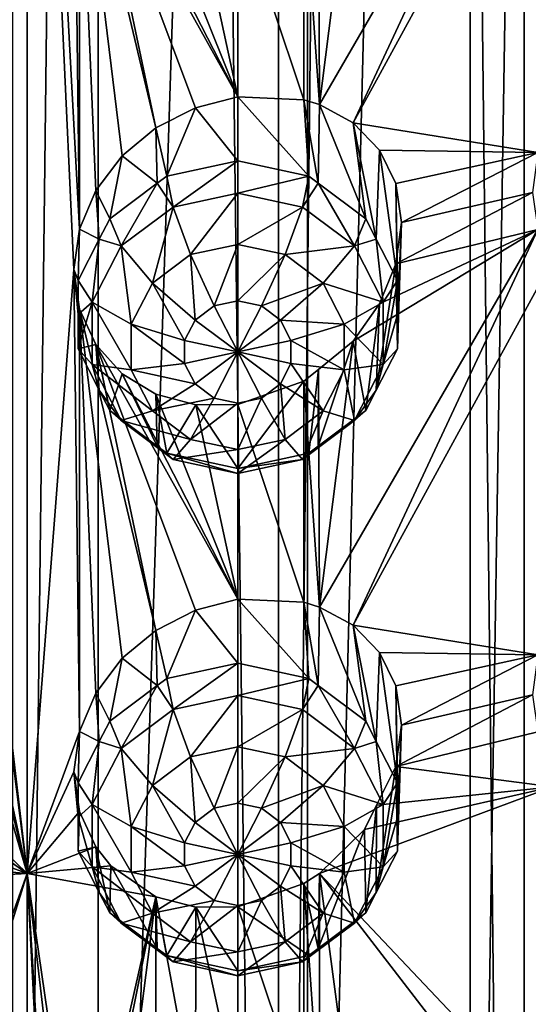
# Model space of a CAD drawing. Extents: x -140 to 140, y -235 to 30.
# Drawn here: x 113 to 117, y -210 to -201 of the extents above; entities that cross this region are included whole.
import ezdxf

# ---------------------------------------------------------------- set-up
doc = ezdxf.new("R2010")
doc.units = 0
doc.header["$MEASUREMENT"] = 0
doc.layers.add('L5', color=7, linetype='Continuous')
doc.layers.add('L6', color=7, linetype='Continuous')

msp = doc.modelspace()

# ---------------------------------------------------------------- linework, layer by layer
at = {"layer": 'L5', "color": 250}
for points in [[(117.6759, -219.979, 123.2673), (117.6759, -160.7784, 101.72), (116.73, -220.6874, 121.321)], [(116.73, -220.6874, 121.321), (117.6759, -160.7784, 101.72), (116.73, -161.4868, 99.77369)], [(116.73, -220.6874, 121.321), (116.73, -161.4868, 99.77369), (115.2389, -221.276, 119.7039)], [(115.2389, -221.276, 119.7039), (116.73, -161.4868, 99.77369), (115.2389, -162.0754, 98.1566)], [(115.2389, -221.276, 119.7039), (115.2389, -162.0754, 98.1566), (113.3233, -221.6971, 118.5471)], [(113.3233, -221.6971, 118.5471), (115.2389, -162.0754, 98.1566), (113.3233, -162.4964, 96.99979)], [(113.3233, -221.6971, 118.5471), (113.3233, -162.4964, 96.99979), (111.1385, -221.9165, 117.9442)], [(111.1385, -221.9165, 117.9442), (113.3233, -162.4964, 96.99979), (111.1385, -162.7159, 96.39696)], [(112.6703, -208.4094, 109.0048), (111.5, -198.3784, 105.1338), (112.6703, -193.6092, 103.618)], [(112.6703, -193.6092, 103.618), (113.1, -198.2712, 105.4282), (113.1513, -202.5054, 106.984)], [(112.6703, -208.4094, 109.0048), (112.6703, -193.6092, 103.618), (113.1, -202.8757, 107.1041)], [(113.1, -202.8757, 107.1041), (112.6703, -193.6092, 103.618), (113.1513, -202.5054, 106.984)], [(115.658, -201.531, 107.6897), (115.35, -201.3639, 107.4597), (117.3477, -197.9037, 107.5347)], [(117.3477, -197.9037, 107.5347), (115.35, -201.3639, 107.4597), (115.6571, -198.9259, 106.741)], [(117.3477, -197.9037, 107.5347), (117.4819, -198.1879, 107.7504), (115.658, -201.531, 107.6897)], [(115.658, -201.531, 107.6897), (117.4819, -198.1879, 107.7504), (117.3477, -201.803, 108.954)], [(113.1513, -202.5054, 106.984), (113.1, -198.2712, 105.4282), (113.1514, -198.6324, 105.5744)], [(111.4488, -198.7456, 105.2608), (111.5, -198.3784, 105.1338), (112.6703, -208.4094, 109.0048)], [(113.1513, -202.5054, 106.984), (113.1514, -198.6324, 105.5744), (113.301, -202.152, 106.8998)], [(113.301, -198.957, 105.7369), (113.85, -201.5774, 106.8731), (113.1514, -198.6324, 105.5744)], [(113.1514, -198.6324, 105.5744), (113.85, -201.5774, 106.8731), (113.5417, -201.8333, 106.86)], [(113.1514, -198.6324, 105.5744), (113.5417, -201.8333, 106.86), (113.301, -202.152, 106.8998)], [(112.6703, -208.4094, 109.0048), (111.5, -202.9829, 106.8098), (111.4488, -198.7456, 105.2608)], [(113.301, -198.957, 105.7369), (113.5415, -199.2265, 105.9112), (114.6, -201.292, 107.0697)], [(114.6, -201.292, 107.0697), (114.2144, -201.3915, 106.9438), (113.301, -198.957, 105.7369)], [(113.301, -198.957, 105.7369), (114.2144, -201.3915, 106.9438), (113.85, -201.5774, 106.8731)], [(115.35, -201.3639, 107.4597), (115.3384, -199.1858, 106.6634), (115.6571, -198.9259, 106.741)], [(114.6, -201.292, 107.0697), (113.5415, -199.2265, 105.9112), (113.85, -199.4143, 106.0858)], [(115.35, -201.3639, 107.4597), (115.2066, -199.2933, 106.6313), (115.3384, -199.1858, 106.6634)], [(115.2066, -201.3195, 107.3688), (114.6, -199.5066, 106.4198), (115.2066, -199.2933, 106.6313)], [(115.2066, -201.3195, 107.3688), (115.2066, -199.2933, 106.6313), (115.35, -201.3639, 107.4597)], [(113.85, -199.4143, 106.0858), (114.2154, -199.5114, 106.26), (114.6, -201.292, 107.0697)], [(114.6, -201.292, 107.0697), (114.2154, -199.5114, 106.26), (114.6, -199.5066, 106.4198)], [(114.6, -201.292, 107.0697), (114.6, -199.5066, 106.4198), (115.2066, -201.3195, 107.3688)], [(114.6, -201.8791, 105.4565), (114.2144, -201.3915, 106.9438), (114.6, -201.292, 107.0697)], [(114.6, -201.8791, 105.4565), (114.6, -201.292, 107.0697), (115.2508, -202.0187, 105.5073)], [(115.2508, -202.0187, 105.5073), (114.6, -201.292, 107.0697), (115.2066, -201.3195, 107.3688)], [(115.2508, -202.0187, 105.5073), (115.2066, -201.3195, 107.3688), (115.337, -202.0833, 105.5308)], [(115.337, -202.0833, 105.5308), (115.2066, -201.3195, 107.3688), (115.35, -201.3639, 107.4597)], [(113.9492, -202.0187, 105.5073), (113.85, -201.5774, 106.8731), (114.2144, -201.3915, 106.9438)], [(113.9492, -202.0187, 105.5073), (114.2144, -201.3915, 106.9438), (114.6, -201.8791, 105.4565)], [(115.337, -202.0833, 105.5308), (115.35, -201.3639, 107.4597), (115.7727, -202.4098, 105.6497)], [(115.7727, -202.4098, 105.6497), (115.35, -201.3639, 107.4597), (115.658, -201.531, 107.6897)], [(113.863, -202.0833, 105.5308), (113.5417, -201.8333, 106.86), (113.85, -201.5774, 106.8731)], [(113.863, -202.0833, 105.5308), (113.85, -201.5774, 106.8731), (113.9492, -202.0187, 105.5073)], [(115.658, -201.531, 107.6897), (117.3477, -201.803, 108.954), (115.899, -201.7801, 107.9214)], [(115.7727, -202.4098, 105.6497), (115.658, -201.531, 107.6897), (115.8689, -202.5975, 105.718)], [(115.8689, -202.5975, 105.718), (115.658, -201.531, 107.6897), (115.899, -201.7801, 107.9214)], [(115.8689, -202.5975, 105.718), (115.899, -201.7801, 107.9214), (116.0624, -202.975, 105.8554)], [(115.899, -201.7801, 107.9214), (117.3477, -201.803, 108.954), (116.0478, -202.087, 108.1239)], [(116.0624, -202.975, 105.8554), (115.899, -201.7801, 107.9214), (116.0478, -202.087, 108.1239)], [(113.4273, -202.4098, 105.6497), (113.301, -202.152, 106.8998), (113.5417, -201.8333, 106.86)], [(113.4273, -202.4098, 105.6497), (113.5417, -201.8333, 106.86), (113.863, -202.0833, 105.5308)], [(116.0478, -202.087, 108.1239), (117.3477, -201.803, 108.954), (116.1, -202.4452, 108.2869)], [(116.1, -202.4452, 108.2869), (117.3477, -201.803, 108.954), (117.3, -202.1683, 109.0478)], [(114.0073, -202.3032, 105.0788), (113.9492, -202.0187, 105.5073), (114.6, -201.8791, 105.4565)], [(114.0073, -202.3032, 105.0788), (114.6, -201.8791, 105.4565), (114.6, -202.176, 105.0325)], [(114.6, -202.176, 105.0325), (114.6, -201.8791, 105.4565), (115.2508, -202.0187, 105.5073)], [(113.863, -202.0833, 105.5308), (113.9492, -202.0187, 105.5073), (114.0073, -202.3032, 105.0788)], [(114.6, -202.176, 105.0325), (115.2508, -202.0187, 105.5073), (115.1927, -202.3032, 105.0788)], [(115.1927, -202.3032, 105.0788), (115.2508, -202.0187, 105.5073), (115.337, -202.0833, 105.5308)], [(113.532, -202.6593, 105.2084), (113.4273, -202.4098, 105.6497), (113.863, -202.0833, 105.5308)], [(113.532, -202.6593, 105.2084), (113.863, -202.0833, 105.5308), (114.0073, -202.3032, 105.0788)], [(115.1927, -202.3032, 105.0788), (115.337, -202.0833, 105.5308), (115.668, -202.6593, 105.2084)], [(115.337, -202.0833, 105.5308), (115.7727, -202.4098, 105.6497), (115.668, -202.6593, 105.2084)], [(116.0624, -202.975, 105.8554), (116.0478, -202.087, 108.1239), (116.0624, -203.2887, 105.9695)], [(116.0624, -203.2887, 105.9695), (116.0478, -202.087, 108.1239), (116.1, -202.4452, 108.2869)], [(113.3311, -202.5975, 105.718), (113.1513, -202.5054, 106.984), (113.301, -202.152, 106.8998)], [(113.3311, -202.5975, 105.718), (113.301, -202.152, 106.8998), (113.4273, -202.4098, 105.6497)], [(114.6, -202.176, 105.0325), (114.1661, -202.7382, 104.8476), (114.0073, -202.3032, 105.0788)], [(114.6, -202.176, 105.0325), (114.6, -202.6452, 104.8137), (114.1661, -202.7382, 104.8476)], [(115.1927, -202.3032, 105.0788), (114.6, -202.6452, 104.8137), (114.6, -202.176, 105.0325)], [(116.1, -202.4452, 108.2869), (117.3, -202.1683, 109.0478), (116.0479, -202.8239, 108.3922)], [(116.0479, -202.8239, 108.3922), (117.3, -202.1683, 109.0478), (117.3477, -202.5082, 109.2106)], [(114.0073, -202.3032, 105.0788), (113.8182, -202.999, 104.9425), (113.532, -202.6593, 105.2084)], [(114.0073, -202.3032, 105.0788), (114.1661, -202.7382, 104.8476), (113.8182, -202.999, 104.9425)], [(115.1927, -202.3032, 105.0788), (115.0339, -202.7382, 104.8476), (114.6, -202.6452, 104.8137)], [(115.668, -202.6593, 105.2084), (115.0339, -202.7382, 104.8476), (115.1927, -202.3032, 105.0788)], [(113.3311, -202.5975, 105.718), (113.4273, -202.4098, 105.6497), (113.532, -202.6593, 105.2084)], [(115.668, -202.6593, 105.2084), (115.7727, -202.4098, 105.6497), (115.8689, -202.5975, 105.718)], [(113.1376, -202.975, 105.8554), (113.1, -202.8757, 107.1041), (113.1513, -202.5054, 106.984)], [(113.1376, -202.975, 105.8554), (113.1513, -202.5054, 106.984), (113.3311, -202.5975, 105.718)], [(116.0624, -203.6023, 106.0837), (116.1, -202.4452, 108.2869), (116.0479, -202.8239, 108.3922)], [(116.0624, -203.2887, 105.9695), (116.1, -202.4452, 108.2869), (116.0624, -203.6023, 106.0837)], [(115.658, -206.1355, 109.3656), (115.35, -205.9684, 109.1356), (117.3477, -202.5082, 109.2106)], [(117.3477, -202.5082, 109.2106), (115.35, -205.9684, 109.1356), (115.6571, -203.5304, 108.4169)], [(117.3477, -202.5082, 109.2106), (115.6571, -203.5304, 108.4169), (115.899, -203.1897, 108.4344)], [(117.3477, -202.5082, 109.2106), (117.4819, -202.7924, 109.4263), (115.658, -206.1355, 109.3656)], [(116.0479, -202.8239, 108.3922), (117.3477, -202.5082, 109.2106), (115.899, -203.1897, 108.4344)], [(113.2682, -203.174, 105.3957), (113.1376, -202.975, 105.8554), (113.3311, -202.5975, 105.718)], [(113.2682, -203.174, 105.3957), (113.3311, -202.5975, 105.718), (113.532, -202.6593, 105.2084)], [(113.532, -202.6593, 105.2084), (113.6251, -203.3758, 105.0796), (113.2682, -203.174, 105.3957)], [(113.532, -202.6593, 105.2084), (113.8182, -202.999, 104.9425), (113.6251, -203.3758, 105.0796)], [(114.6, -202.6452, 104.8137), (114.3831, -203.2074, 104.8758), (114.1661, -202.7382, 104.8476)], [(114.6, -202.6452, 104.8137), (114.6, -203.1609, 104.8588), (114.3831, -203.2074, 104.8758)], [(115.0339, -202.7382, 104.8476), (114.6, -203.1609, 104.8588), (114.6, -202.6452, 104.8137)], [(115.668, -202.6593, 105.2084), (115.3818, -202.999, 104.9425), (115.0339, -202.7382, 104.8476)], [(115.9318, -203.174, 105.3957), (115.3818, -202.999, 104.9425), (115.668, -202.6593, 105.2084)], [(115.668, -202.6593, 105.2084), (115.8689, -202.5975, 105.718), (115.9318, -203.174, 105.3957)], [(115.9318, -203.174, 105.3957), (115.8689, -202.5975, 105.718), (116.0624, -202.975, 105.8554)], [(114.1661, -202.7382, 104.8476), (114.2091, -203.3377, 104.9232), (113.8182, -202.999, 104.9425)], [(114.1661, -202.7382, 104.8476), (114.3831, -203.2074, 104.8758), (114.2091, -203.3377, 104.9232)], [(115.0339, -202.7382, 104.8476), (114.8169, -203.2074, 104.8758), (114.6, -203.1609, 104.8588)], [(115.3818, -202.999, 104.9425), (114.8169, -203.2074, 104.8758), (115.0339, -202.7382, 104.8476)], [(115.658, -206.1355, 109.3656), (117.4819, -202.7924, 109.4263), (117.3477, -206.4074, 110.6299)], [(116.0624, -203.6023, 106.0837), (116.0479, -202.8239, 108.3922), (115.8689, -203.9798, 106.2211)], [(115.8689, -203.9798, 106.2211), (116.0479, -202.8239, 108.3922), (115.899, -203.1897, 108.4344)], [(113.1, -202.8757, 107.1041), (113.1513, -207.1099, 108.6599), (112.6703, -208.4094, 109.0048)], [(113.1514, -203.2369, 107.2503), (113.1513, -207.1099, 108.6599), (113.1, -202.8757, 107.1041)], [(113.1376, -203.2887, 105.9695), (113.1514, -203.2369, 107.2503), (113.1, -202.8757, 107.1041)], [(113.1376, -203.2887, 105.9695), (113.1, -202.8757, 107.1041), (113.1376, -202.975, 105.8554)], [(112.6703, -208.4094, 109.0048), (111.4488, -203.3501, 106.9366), (111.5, -202.9829, 106.8098)], [(113.1376, -203.2887, 105.9695), (113.1376, -202.975, 105.8554), (113.2682, -203.174, 105.3957)], [(113.8182, -202.999, 104.9425), (114.1125, -203.5261, 104.9918), (113.6251, -203.3758, 105.0796)], [(113.8182, -202.999, 104.9425), (114.2091, -203.3377, 104.9232), (114.1125, -203.5261, 104.9918)], [(115.3818, -202.999, 104.9425), (114.9909, -203.3377, 104.9232), (114.8169, -203.2074, 104.8758)], [(115.5749, -203.3758, 105.0796), (114.9909, -203.3377, 104.9232), (115.3818, -202.999, 104.9425)], [(115.9318, -203.174, 105.3957), (115.5749, -203.3758, 105.0796), (115.3818, -202.999, 104.9425)], [(115.9318, -203.174, 105.3957), (116.0624, -202.975, 105.8554), (115.9318, -203.7453, 105.6037)], [(115.9318, -203.7453, 105.6037), (116.0624, -202.975, 105.8554), (116.0624, -203.2887, 105.9695)], [(113.2682, -203.7453, 105.6037), (113.1376, -203.6023, 106.0837), (113.2682, -203.174, 105.3957)], [(113.2682, -203.174, 105.3957), (113.1376, -203.6023, 106.0837), (113.1376, -203.2887, 105.9695)], [(113.2682, -203.174, 105.3957), (113.6251, -203.3758, 105.0796), (113.6251, -203.794, 105.2319)], [(113.2682, -203.174, 105.3957), (113.6251, -203.794, 105.2319), (113.2682, -203.7453, 105.6037)], [(114.6, -203.6307, 105.0299), (114.2091, -203.3377, 104.9232), (114.3831, -203.2074, 104.8758)], [(114.6, -203.6307, 105.0299), (114.3831, -203.2074, 104.8758), (114.6, -203.1609, 104.8588)], [(114.6, -203.1609, 104.8588), (114.8169, -203.2074, 104.8758), (114.6, -203.6307, 105.0299)], [(114.6, -203.6307, 105.0299), (114.8169, -203.2074, 104.8758), (114.9909, -203.3377, 104.9232)], [(115.9318, -203.7453, 105.6037), (115.5749, -203.3758, 105.0796), (115.9318, -203.174, 105.3957)], [(115.7727, -204.1675, 106.2894), (115.899, -203.1897, 108.4344), (115.6571, -203.5304, 108.4169)], [(115.8689, -203.9798, 106.2211), (115.899, -203.1897, 108.4344), (115.7727, -204.1675, 106.2894)], [(113.1376, -203.6023, 106.0837), (113.301, -203.5615, 107.4128), (113.1514, -203.2369, 107.2503)], [(113.1376, -203.6023, 106.0837), (113.1514, -203.2369, 107.2503), (113.1376, -203.2887, 105.9695)], [(113.301, -206.7564, 108.5757), (113.1513, -207.1099, 108.6599), (113.1514, -203.2369, 107.2503)], [(113.301, -203.5615, 107.4128), (113.85, -206.1819, 108.549), (113.1514, -203.2369, 107.2503)], [(113.1514, -203.2369, 107.2503), (113.85, -206.1819, 108.549), (113.5417, -206.4378, 108.536)], [(113.1514, -203.2369, 107.2503), (113.5417, -206.4378, 108.536), (113.301, -206.7564, 108.5757)], [(116.0624, -203.2887, 105.9695), (116.0624, -203.6023, 106.0837), (115.9318, -203.7453, 105.6037)], [(111.299, -203.6957, 107.0441), (111.4488, -203.3501, 106.9366), (112.6703, -208.4094, 109.0048)], [(113.6251, -203.3758, 105.0796), (114.1125, -203.5261, 104.9918), (114.1125, -203.7352, 105.0679)], [(113.6251, -203.3758, 105.0796), (114.1125, -203.7352, 105.0679), (113.6251, -203.794, 105.2319)], [(114.1125, -203.5261, 104.9918), (114.2091, -203.3377, 104.9232), (114.6, -203.6307, 105.0299)], [(114.6, -203.6307, 105.0299), (114.9909, -203.3377, 104.9232), (115.0875, -203.5261, 104.9918)], [(115.5749, -203.3758, 105.0796), (115.0875, -203.5261, 104.9918), (114.9909, -203.3377, 104.9232)], [(115.5749, -203.794, 105.2319), (115.0875, -203.5261, 104.9918), (115.5749, -203.3758, 105.0796)], [(115.9318, -203.7453, 105.6037), (115.5749, -203.794, 105.2319), (115.5749, -203.3758, 105.0796)], [(113.3311, -203.9798, 106.2211), (113.301, -203.5615, 107.4128), (113.1376, -203.6023, 106.0837)], [(113.301, -203.5615, 107.4128), (113.5415, -203.8309, 107.5871), (114.6, -205.8965, 108.7456)], [(114.6, -205.8965, 108.7456), (114.2144, -205.996, 108.6197), (113.301, -203.5615, 107.4128)], [(113.301, -203.5615, 107.4128), (114.2144, -205.996, 108.6197), (113.85, -206.1819, 108.549)], [(113.4273, -204.1675, 106.2894), (113.5415, -203.8309, 107.5871), (113.301, -203.5615, 107.4128)], [(113.4273, -204.1675, 106.2894), (113.301, -203.5615, 107.4128), (113.3311, -203.9798, 106.2211)], [(114.6, -203.6307, 105.0299), (114.1125, -203.7352, 105.0679), (114.1125, -203.5261, 104.9918)], [(115.0875, -203.5261, 104.9918), (115.0875, -203.7352, 105.0679), (114.6, -203.6307, 105.0299)], [(115.5749, -203.794, 105.2319), (115.0875, -203.7352, 105.0679), (115.0875, -203.5261, 104.9918)], [(115.7727, -204.1675, 106.2894), (115.6571, -203.5304, 108.4169), (115.337, -204.494, 106.4083)], [(115.337, -204.494, 106.4083), (115.6571, -203.5304, 108.4169), (115.3384, -203.7903, 108.3393)], [(115.35, -205.9684, 109.1356), (115.3384, -203.7903, 108.3393), (115.6571, -203.5304, 108.4169)], [(113.2682, -203.7453, 105.6037), (113.3311, -203.9798, 106.2211), (113.1376, -203.6023, 106.0837)], [(114.6, -203.6307, 105.0299), (114.2091, -203.9236, 105.1365), (114.1125, -203.7352, 105.0679)], [(114.3831, -204.054, 105.1839), (114.2091, -203.9236, 105.1365), (114.6, -203.6307, 105.0299)], [(114.6, -204.1005, 105.2009), (114.3831, -204.054, 105.1839), (114.6, -203.6307, 105.0299)], [(114.6, -204.1005, 105.2009), (114.6, -203.6307, 105.0299), (114.8169, -204.054, 105.1839)], [(114.6, -203.6307, 105.0299), (115.0875, -203.7352, 105.0679), (114.9909, -203.9236, 105.1365)], [(114.6, -203.6307, 105.0299), (114.9909, -203.9236, 105.1365), (114.8169, -204.054, 105.1839)], [(115.9318, -203.7453, 105.6037), (116.0624, -203.6023, 106.0837), (115.8689, -203.9798, 106.2211)], [(112.6703, -208.4094, 109.0048), (111.4487, -207.2242, 108.3467), (111.299, -203.6957, 107.0441)], [(113.532, -204.26, 105.791), (113.3311, -203.9798, 106.2211), (113.2682, -203.7453, 105.6037)], [(113.2682, -203.7453, 105.6037), (113.6251, -203.794, 105.2319), (113.8182, -204.1708, 105.369)], [(113.2682, -203.7453, 105.6037), (113.8182, -204.1708, 105.369), (113.532, -204.26, 105.791)], [(113.6251, -203.794, 105.2319), (114.1125, -203.7352, 105.0679), (114.2091, -203.9236, 105.1365)], [(115.3818, -204.1708, 105.369), (114.9909, -203.9236, 105.1365), (115.0875, -203.7352, 105.0679)], [(115.3818, -204.1708, 105.369), (115.0875, -203.7352, 105.0679), (115.5749, -203.794, 105.2319)], [(115.668, -204.26, 105.791), (115.5749, -203.794, 105.2319), (115.9318, -203.7453, 105.6037)], [(115.9318, -203.7453, 105.6037), (115.8689, -203.9798, 106.2211), (115.668, -204.26, 105.791)], [(113.863, -204.494, 106.4083), (113.5415, -203.8309, 107.5871), (113.4273, -204.1675, 106.2894)], [(114.6, -205.8965, 108.7456), (113.5415, -203.8309, 107.5871), (113.85, -204.0188, 107.7617)], [(113.863, -204.494, 106.4083), (113.85, -204.0188, 107.7617), (113.5415, -203.8309, 107.5871)], [(113.6251, -203.794, 105.2319), (114.2091, -203.9236, 105.1365), (113.8182, -204.1708, 105.369)], [(115.35, -205.9684, 109.1356), (115.2066, -203.8977, 108.3072), (115.3384, -203.7903, 108.3393)], [(115.2508, -204.5586, 106.4318), (115.3384, -203.7903, 108.3393), (115.2066, -203.8977, 108.3072)], [(115.337, -204.494, 106.4083), (115.3384, -203.7903, 108.3393), (115.2508, -204.5586, 106.4318)], [(115.668, -204.26, 105.791), (115.3818, -204.1708, 105.369), (115.5749, -203.794, 105.2319)], [(113.8182, -204.1708, 105.369), (114.2091, -203.9236, 105.1365), (114.3831, -204.054, 105.1839)], [(115.2066, -205.924, 109.0447), (114.6, -204.1111, 108.0957), (115.2066, -203.8977, 108.3072)], [(115.2508, -204.5586, 106.4318), (115.2066, -203.8977, 108.3072), (114.6, -204.6982, 106.4826)], [(114.6, -204.6982, 106.4826), (115.2066, -203.8977, 108.3072), (114.6, -204.1111, 108.0957)], [(115.0339, -204.4315, 105.4639), (114.8169, -204.054, 105.1839), (114.9909, -203.9236, 105.1365)], [(115.0339, -204.4315, 105.4639), (114.9909, -203.9236, 105.1365), (115.3818, -204.1708, 105.369)], [(115.2066, -205.924, 109.0447), (115.2066, -203.8977, 108.3072), (115.35, -205.9684, 109.1356)], [(113.532, -204.26, 105.791), (113.4273, -204.1675, 106.2894), (113.3311, -203.9798, 106.2211)], [(113.85, -204.0188, 107.7617), (114.2154, -204.1159, 107.9359), (114.6, -205.8965, 108.7456)], [(113.9492, -204.5586, 106.4318), (114.2154, -204.1159, 107.9359), (113.85, -204.0188, 107.7617)], [(113.9492, -204.5586, 106.4318), (113.85, -204.0188, 107.7617), (113.863, -204.494, 106.4083)], [(115.8689, -203.9798, 106.2211), (115.7727, -204.1675, 106.2894), (115.668, -204.26, 105.791)], [(113.8182, -204.1708, 105.369), (114.3831, -204.054, 105.1839), (114.1661, -204.4315, 105.4639)], [(114.6, -204.6982, 106.4826), (114.2154, -204.1159, 107.9359), (113.9492, -204.5586, 106.4318)], [(114.1661, -204.4315, 105.4639), (114.3831, -204.054, 105.1839), (114.6, -204.1005, 105.2009)], [(114.1661, -204.4315, 105.4639), (114.6, -204.1005, 105.2009), (114.6, -204.5246, 105.4978)], [(114.6, -205.8965, 108.7456), (114.2154, -204.1159, 107.9359), (114.6, -204.1111, 108.0957)], [(114.6, -204.6982, 106.4826), (114.6, -204.1111, 108.0957), (114.2154, -204.1159, 107.9359)], [(114.6, -204.5246, 105.4978), (114.8169, -204.054, 105.1839), (115.0339, -204.4315, 105.4639)], [(114.6, -204.5246, 105.4978), (114.6, -204.1005, 105.2009), (114.8169, -204.054, 105.1839)], [(114.6, -205.8965, 108.7456), (114.6, -204.1111, 108.0957), (115.2066, -205.924, 109.0447)], [(113.532, -204.26, 105.791), (113.863, -204.494, 106.4083), (113.4273, -204.1675, 106.2894)], [(113.532, -204.26, 105.791), (113.8182, -204.1708, 105.369), (114.1661, -204.4315, 105.4639)], [(115.1927, -204.6162, 105.9206), (115.0339, -204.4315, 105.4639), (115.3818, -204.1708, 105.369)], [(115.1927, -204.6162, 105.9206), (115.3818, -204.1708, 105.369), (115.668, -204.26, 105.791)], [(115.668, -204.26, 105.791), (115.7727, -204.1675, 106.2894), (115.337, -204.494, 106.4083)], [(114.0073, -204.6162, 105.9206), (113.863, -204.494, 106.4083), (113.532, -204.26, 105.791)], [(113.532, -204.26, 105.791), (114.1661, -204.4315, 105.4639), (114.0073, -204.6162, 105.9206)], [(115.668, -204.26, 105.791), (115.337, -204.494, 106.4083), (115.1927, -204.6162, 105.9206)], [(114.0073, -204.6162, 105.9206), (114.1661, -204.4315, 105.4639), (114.6, -204.5246, 105.4978)], [(114.6, -204.7433, 105.9669), (115.0339, -204.4315, 105.4639), (115.1927, -204.6162, 105.9206)], [(114.6, -204.7433, 105.9669), (114.6, -204.5246, 105.4978), (115.0339, -204.4315, 105.4639)], [(114.0073, -204.6162, 105.9206), (113.9492, -204.5586, 106.4318), (113.863, -204.494, 106.4083)], [(114.6, -204.7433, 105.9669), (114.6, -204.6982, 106.4826), (113.9492, -204.5586, 106.4318)], [(114.6, -204.7433, 105.9669), (113.9492, -204.5586, 106.4318), (114.0073, -204.6162, 105.9206)], [(114.0073, -204.6162, 105.9206), (114.6, -204.5246, 105.4978), (114.6, -204.7433, 105.9669)], [(115.1927, -204.6162, 105.9206), (115.2508, -204.5586, 106.4318), (114.6, -204.6982, 106.4826)], [(115.337, -204.494, 106.4083), (115.2508, -204.5586, 106.4318), (115.1927, -204.6162, 105.9206)], [(115.1927, -204.6162, 105.9206), (114.6, -204.6982, 106.4826), (114.6, -204.7433, 105.9669)], [(114.6, -206.4836, 107.1324), (114.2144, -205.996, 108.6197), (114.6, -205.8965, 108.7456)], [(114.6, -206.4836, 107.1324), (114.6, -205.8965, 108.7456), (115.2508, -206.6232, 107.1832)], [(115.2508, -206.6232, 107.1832), (114.6, -205.8965, 108.7456), (115.2066, -205.924, 109.0447)], [(115.2508, -206.6232, 107.1832), (115.2066, -205.924, 109.0447), (115.337, -206.6878, 107.2067)], [(115.337, -206.6878, 107.2067), (115.2066, -205.924, 109.0447), (115.35, -205.9684, 109.1356)], [(113.9492, -206.6232, 107.1832), (113.85, -206.1819, 108.549), (114.2144, -205.996, 108.6197)], [(113.9492, -206.6232, 107.1832), (114.2144, -205.996, 108.6197), (114.6, -206.4836, 107.1324)], [(115.337, -206.6878, 107.2067), (115.35, -205.9684, 109.1356), (115.7727, -207.0143, 107.3256)], [(115.7727, -207.0143, 107.3256), (115.35, -205.9684, 109.1356), (115.658, -206.1355, 109.3656)], [(113.863, -206.6878, 107.2067), (113.5417, -206.4378, 108.536), (113.85, -206.1819, 108.549)], [(113.863, -206.6878, 107.2067), (113.85, -206.1819, 108.549), (113.9492, -206.6232, 107.1832)], [(115.658, -206.1355, 109.3656), (117.3477, -206.4074, 110.6299), (115.899, -206.3846, 109.5973)], [(115.7727, -207.0143, 107.3256), (115.658, -206.1355, 109.3656), (115.8689, -207.202, 107.3939)], [(115.8689, -207.202, 107.3939), (115.658, -206.1355, 109.3656), (115.899, -206.3846, 109.5973)], [(115.8689, -207.202, 107.3939), (115.899, -206.3846, 109.5973), (116.0624, -207.5795, 107.5313)], [(115.899, -206.3846, 109.5973), (117.3477, -206.4074, 110.6299), (116.0478, -206.6915, 109.7998)], [(116.0624, -207.5795, 107.5313), (115.899, -206.3846, 109.5973), (116.0478, -206.6915, 109.7998)], [(113.4273, -207.0143, 107.3256), (113.301, -206.7564, 108.5757), (113.5417, -206.4378, 108.536)], [(113.4273, -207.0143, 107.3256), (113.5417, -206.4378, 108.536), (113.863, -206.6878, 107.2067)], [(116.0478, -206.6915, 109.7998), (117.3477, -206.4074, 110.6299), (116.1, -207.0497, 109.9628)], [(116.1, -207.0497, 109.9628), (117.3477, -206.4074, 110.6299), (117.3, -206.7728, 110.7237)], [(114.0073, -206.9077, 106.7547), (113.9492, -206.6232, 107.1832), (114.6, -206.4836, 107.1324)], [(114.0073, -206.9077, 106.7547), (114.6, -206.4836, 107.1324), (114.6, -206.7805, 106.7084)], [(114.6, -206.7805, 106.7084), (114.6, -206.4836, 107.1324), (115.2508, -206.6232, 107.1832)], [(113.863, -206.6878, 107.2067), (113.9492, -206.6232, 107.1832), (114.0073, -206.9077, 106.7547)], [(114.6, -206.7805, 106.7084), (115.2508, -206.6232, 107.1832), (115.1927, -206.9077, 106.7547)], [(115.1927, -206.9077, 106.7547), (115.2508, -206.6232, 107.1832), (115.337, -206.6878, 107.2067)], [(113.532, -207.2638, 106.8843), (113.4273, -207.0143, 107.3256), (113.863, -206.6878, 107.2067)], [(113.532, -207.2638, 106.8843), (113.863, -206.6878, 107.2067), (114.0073, -206.9077, 106.7547)], [(115.1927, -206.9077, 106.7547), (115.337, -206.6878, 107.2067), (115.668, -207.2638, 106.8843)], [(115.337, -206.6878, 107.2067), (115.7727, -207.0143, 107.3256), (115.668, -207.2638, 106.8843)], [(116.0624, -207.5795, 107.5313), (116.0478, -206.6915, 109.7998), (116.0624, -207.8932, 107.6455)], [(116.0624, -207.8932, 107.6455), (116.0478, -206.6915, 109.7998), (116.1, -207.0497, 109.9628)], [(113.3311, -207.202, 107.3939), (113.1513, -207.1099, 108.6599), (113.301, -206.7564, 108.5757)], [(113.3311, -207.202, 107.3939), (113.301, -206.7564, 108.5757), (113.4273, -207.0143, 107.3256)], [(114.6, -206.7805, 106.7084), (114.1661, -207.3427, 106.5235), (114.0073, -206.9077, 106.7547)], [(114.6, -206.7805, 106.7084), (114.6, -207.2497, 106.4896), (114.1661, -207.3427, 106.5235)], [(115.1927, -206.9077, 106.7547), (114.6, -207.2497, 106.4896), (114.6, -206.7805, 106.7084)], [(116.1, -207.0497, 109.9628), (117.3, -206.7728, 110.7237), (116.0479, -207.4284, 110.0681)], [(116.0479, -207.4284, 110.0681), (117.3, -206.7728, 110.7237), (117.3477, -207.1127, 110.8865)], [(114.0073, -206.9077, 106.7547), (113.8182, -207.6035, 106.6184), (113.532, -207.2638, 106.8843)], [(114.0073, -206.9077, 106.7547), (114.1661, -207.3427, 106.5235), (113.8182, -207.6035, 106.6184)], [(115.1927, -206.9077, 106.7547), (115.0339, -207.3427, 106.5235), (114.6, -207.2497, 106.4896)], [(115.668, -207.2638, 106.8843), (115.0339, -207.3427, 106.5235), (115.1927, -206.9077, 106.7547)], [(113.3311, -207.202, 107.3939), (113.4273, -207.0143, 107.3256), (113.532, -207.2638, 106.8843)], [(115.668, -207.2638, 106.8843), (115.7727, -207.0143, 107.3256), (115.8689, -207.202, 107.3939)], [(116.0624, -208.2068, 107.7596), (116.1, -207.0497, 109.9628), (116.0479, -207.4284, 110.0681)], [(116.0624, -207.8932, 107.6455), (116.1, -207.0497, 109.9628), (116.0624, -208.2068, 107.7596)], [(112.6703, -208.4094, 109.0048), (113.1513, -207.1099, 108.6599), (113.1, -207.4802, 108.78)], [(113.1376, -207.5795, 107.5313), (113.1, -207.4802, 108.78), (113.1513, -207.1099, 108.6599)], [(113.1376, -207.5795, 107.5313), (113.1513, -207.1099, 108.6599), (113.3311, -207.202, 107.3939)], [(116.0479, -207.4284, 110.0681), (117.3477, -207.1127, 110.8865), (117.4819, -207.6168, 111.1823)], [(112.6703, -208.4094, 109.0048), (111.5, -207.5874, 108.4856), (111.4487, -207.2242, 108.3467)], [(113.2682, -207.7785, 107.0716), (113.1376, -207.5795, 107.5313), (113.3311, -207.202, 107.3939)], [(113.2682, -207.7785, 107.0716), (113.3311, -207.202, 107.3939), (113.532, -207.2638, 106.8843)], [(113.532, -207.2638, 106.8843), (113.6251, -207.9803, 106.7555), (113.2682, -207.7785, 107.0716)], [(113.532, -207.2638, 106.8843), (113.8182, -207.6035, 106.6184), (113.6251, -207.9803, 106.7555)], [(114.6, -207.2497, 106.4896), (114.3831, -207.8119, 106.5517), (114.1661, -207.3427, 106.5235)], [(114.6, -207.2497, 106.4896), (114.6, -207.7653, 106.5347), (114.3831, -207.8119, 106.5517)], [(115.0339, -207.3427, 106.5235), (114.6, -207.7653, 106.5347), (114.6, -207.2497, 106.4896)], [(115.668, -207.2638, 106.8843), (115.3818, -207.6035, 106.6184), (115.0339, -207.3427, 106.5235)], [(115.9318, -207.7785, 107.0716), (115.3818, -207.6035, 106.6184), (115.668, -207.2638, 106.8843)], [(115.668, -207.2638, 106.8843), (115.8689, -207.202, 107.3939), (115.9318, -207.7785, 107.0716)], [(115.9318, -207.7785, 107.0716), (115.8689, -207.202, 107.3939), (116.0624, -207.5795, 107.5313)], [(114.1661, -207.3427, 106.5235), (114.2091, -207.9422, 106.5991), (113.8182, -207.6035, 106.6184)], [(114.1661, -207.3427, 106.5235), (114.3831, -207.8119, 106.5517), (114.2091, -207.9422, 106.5991)], [(115.0339, -207.3427, 106.5235), (114.8169, -207.8119, 106.5517), (114.6, -207.7653, 106.5347)], [(115.3818, -207.6035, 106.6184), (114.8169, -207.8119, 106.5517), (115.0339, -207.3427, 106.5235)], [(116.0624, -208.2068, 107.7596), (116.0479, -207.4284, 110.0681), (115.8689, -208.5843, 107.897)], [(115.8689, -208.5843, 107.897), (116.0479, -207.4284, 110.0681), (115.8711, -207.7856, 110.0918)], [(117.4819, -207.6168, 111.1823), (115.8711, -207.7856, 110.0918), (116.0479, -207.4284, 110.0681)], [(112.6703, -208.4094, 109.0048), (113.1, -207.4802, 108.78), (113.1514, -207.8414, 108.9262)], [(113.1376, -207.8932, 107.6455), (113.1514, -207.8414, 108.9262), (113.1, -207.4802, 108.78)], [(113.1376, -207.8932, 107.6455), (113.1, -207.4802, 108.78), (113.1376, -207.5795, 107.5313)], [(111.4488, -207.9545, 108.6126), (111.5, -207.5874, 108.4856), (112.6703, -208.4094, 109.0048)], [(113.1376, -207.8932, 107.6455), (113.1376, -207.5795, 107.5313), (113.2682, -207.7785, 107.0716)], [(113.8182, -207.6035, 106.6184), (114.1125, -208.1306, 106.6677), (113.6251, -207.9803, 106.7555)], [(113.8182, -207.6035, 106.6184), (114.2091, -207.9422, 106.5991), (114.1125, -208.1306, 106.6677)], [(115.3818, -207.6035, 106.6184), (114.9909, -207.9422, 106.5991), (114.8169, -207.8119, 106.5517)], [(115.5749, -207.9803, 106.7555), (114.9909, -207.9422, 106.5991), (115.3818, -207.6035, 106.6184)], [(115.35, -208.4098, 110.0242), (115.7608, -208.0084, 110.1065), (117.4819, -207.6168, 111.1823)], [(117.4818, -210.6679, 112.2929), (115.35, -208.4098, 110.0242), (117.4819, -207.6168, 111.1823)], [(115.9318, -207.7785, 107.0716), (115.5749, -207.9803, 106.7555), (115.3818, -207.6035, 106.6184)], [(117.4819, -207.6168, 111.1823), (115.7608, -208.0084, 110.1065), (115.8711, -207.7856, 110.0918)], [(115.9318, -207.7785, 107.0716), (116.0624, -207.5795, 107.5313), (115.9318, -208.3498, 107.2796)], [(115.9318, -208.3498, 107.2796), (116.0624, -207.5795, 107.5313), (116.0624, -207.8932, 107.6455)], [(113.2682, -208.3498, 107.2796), (113.1376, -207.8932, 107.6455), (113.2682, -207.7785, 107.0716)], [(113.2682, -207.7785, 107.0716), (113.6251, -207.9803, 106.7555), (113.6251, -208.3985, 106.9078)], [(113.2682, -207.7785, 107.0716), (113.6251, -208.3985, 106.9078), (113.2682, -208.3498, 107.2796)], [(114.6, -208.2352, 106.7058), (114.2091, -207.9422, 106.5991), (114.3831, -207.8119, 106.5517)], [(114.6, -208.2352, 106.7058), (114.3831, -207.8119, 106.5517), (114.6, -207.7653, 106.5347)], [(114.6, -207.7653, 106.5347), (114.8169, -207.8119, 106.5517), (114.6, -208.2352, 106.7058)], [(114.6, -208.2352, 106.7058), (114.8169, -207.8119, 106.5517), (114.9909, -207.9422, 106.5991)], [(115.9318, -208.3498, 107.2796), (115.5749, -207.9803, 106.7555), (115.9318, -207.7785, 107.0716)], [(115.7727, -208.772, 107.9653), (115.8711, -207.7856, 110.0918), (115.7608, -208.0084, 110.1065)], [(115.8689, -208.5843, 107.897), (115.8711, -207.7856, 110.0918), (115.7727, -208.772, 107.9653)], [(113.1514, -207.8414, 108.9262), (113.301, -208.166, 109.0887), (112.6703, -208.4094, 109.0048)], [(113.1376, -208.2068, 107.7596), (113.301, -208.166, 109.0887), (113.1514, -207.8414, 108.9262)], [(113.1376, -208.2068, 107.7596), (113.1514, -207.8414, 108.9262), (113.1376, -207.8932, 107.6455)], [(113.2682, -208.3498, 107.2796), (113.1376, -208.2068, 107.7596), (113.1376, -207.8932, 107.6455)], [(116.0624, -207.8932, 107.6455), (116.0624, -208.2068, 107.7596), (115.9318, -208.3498, 107.2796)], [(111.2708, -208.2874, 108.713), (111.4488, -207.9545, 108.6126), (112.6703, -208.4094, 109.0048)], [(113.6251, -207.9803, 106.7555), (114.1125, -208.1306, 106.6677), (114.1125, -208.3397, 106.7438)], [(113.6251, -207.9803, 106.7555), (114.1125, -208.3397, 106.7438), (113.6251, -208.3985, 106.9078)], [(114.1125, -208.1306, 106.6677), (114.2091, -207.9422, 106.5991), (114.6, -208.2352, 106.7058)], [(114.6, -208.2352, 106.7058), (114.9909, -207.9422, 106.5991), (115.0875, -208.1306, 106.6677)], [(115.5749, -207.9803, 106.7555), (115.0875, -208.1306, 106.6677), (114.9909, -207.9422, 106.5991)], [(115.5749, -208.3985, 106.9078), (115.0875, -208.1306, 106.6677), (115.5749, -207.9803, 106.7555)], [(115.7727, -208.772, 107.9653), (115.7608, -208.0084, 110.1065), (115.337, -209.0985, 108.0842)], [(115.337, -209.0985, 108.0842), (115.7608, -208.0084, 110.1065), (115.35, -208.4098, 110.0242)], [(115.9318, -208.3498, 107.2796), (115.5749, -208.3985, 106.9078), (115.5749, -207.9803, 106.7555)], [(112.6703, -208.4094, 109.0048), (113.301, -208.166, 109.0887), (113.4392, -208.3401, 109.1952)], [(113.3311, -208.5843, 107.897), (113.301, -208.166, 109.0887), (113.1376, -208.2068, 107.7596)], [(113.4273, -208.772, 107.9653), (113.4392, -208.3401, 109.1952), (113.301, -208.166, 109.0887)], [(113.4273, -208.772, 107.9653), (113.301, -208.166, 109.0887), (113.3311, -208.5843, 107.897)], [(114.6, -208.2352, 106.7058), (114.1125, -208.3397, 106.7438), (114.1125, -208.1306, 106.6677)], [(115.0875, -208.1306, 106.6677), (115.0875, -208.3397, 106.7438), (114.6, -208.2352, 106.7058)], [(115.5749, -208.3985, 106.9078), (115.0875, -208.3397, 106.7438), (115.0875, -208.1306, 106.6677)], [(113.3311, -208.5843, 107.897), (113.1376, -208.2068, 107.7596), (113.2682, -208.3498, 107.2796)], [(114.6, -208.2352, 106.7058), (114.2091, -208.5281, 106.8124), (114.1125, -208.3397, 106.7438)], [(114.3831, -208.6585, 106.8598), (114.2091, -208.5281, 106.8124), (114.6, -208.2352, 106.7058)], [(114.6, -208.705, 106.8768), (114.3831, -208.6585, 106.8598), (114.6, -208.2352, 106.7058)], [(114.6, -208.705, 106.8768), (114.6, -208.2352, 106.7058), (114.8169, -208.6585, 106.8598)], [(114.6, -208.2352, 106.7058), (115.0875, -208.3397, 106.7438), (114.9909, -208.5281, 106.8124)], [(114.6, -208.2352, 106.7058), (114.9909, -208.5281, 106.8124), (114.8169, -208.6585, 106.8598)], [(115.9318, -208.3498, 107.2796), (116.0624, -208.2068, 107.7596), (115.8689, -208.5843, 107.897)], [(111.2708, -208.2874, 108.713), (112.6703, -208.4094, 109.0048), (111.1608, -208.493, 108.775)], [(112.6703, -208.4094, 109.0048), (113.4392, -208.3401, 109.1952), (113.85, -208.6233, 109.4376)], [(113.2682, -208.3498, 107.2796), (113.532, -208.8645, 107.4669), (113.3311, -208.5843, 107.897)], [(113.2682, -208.3498, 107.2796), (113.6251, -208.3985, 106.9078), (113.8182, -208.7753, 107.0449)], [(113.2682, -208.3498, 107.2796), (113.8182, -208.7753, 107.0449), (113.532, -208.8645, 107.4669)], [(113.863, -209.0985, 108.0842), (113.4392, -208.3401, 109.1952), (113.4273, -208.772, 107.9653)], [(113.863, -209.0985, 108.0842), (113.85, -208.6233, 109.4376), (113.4392, -208.3401, 109.1952)], [(113.6251, -208.3985, 106.9078), (114.1125, -208.3397, 106.7438), (114.2091, -208.5281, 106.8124)], [(115.3818, -208.7753, 107.0449), (114.9909, -208.5281, 106.8124), (115.0875, -208.3397, 106.7438)], [(115.3818, -208.7753, 107.0449), (115.0875, -208.3397, 106.7438), (115.5749, -208.3985, 106.9078)], [(115.668, -208.8645, 107.4669), (115.5749, -208.3985, 106.9078), (115.9318, -208.3498, 107.2796)], [(115.9318, -208.3498, 107.2796), (115.8689, -208.5843, 107.897), (115.668, -208.8645, 107.4669)], [(111.1608, -208.493, 108.775), (112.6703, -208.4094, 109.0048), (111.4487, -211.8287, 110.0226)], [(112.6703, -208.4094, 109.0048), (111.5, -212.1918, 110.1615), (111.4487, -211.8287, 110.0226)], [(112.6703, -223.2095, 114.3917), (111.5, -212.1918, 110.1615), (112.6703, -208.4094, 109.0048)], [(113.85, -208.6233, 109.4376), (113.1513, -211.7144, 110.3358), (112.6703, -208.4094, 109.0048)], [(112.6703, -208.4094, 109.0048), (113.1513, -211.7144, 110.3358), (113.1, -212.0847, 110.4559)], [(112.6703, -208.4094, 109.0048), (113.1, -212.0847, 110.4559), (113.1513, -216.3188, 112.0117)], [(112.6703, -223.2095, 114.3917), (112.6703, -208.4094, 109.0048), (113.1, -216.6892, 112.1318)], [(113.1, -216.6892, 112.1318), (112.6703, -208.4094, 109.0048), (113.1513, -216.3188, 112.0117)], [(113.6251, -208.3985, 106.9078), (114.2091, -208.5281, 106.8124), (113.8182, -208.7753, 107.0449)], [(115.35, -210.5729, 110.8115), (115.2066, -208.5022, 109.9831), (115.35, -208.4098, 110.0242)], [(115.337, -209.0985, 108.0842), (115.35, -208.4098, 110.0242), (115.2066, -208.5022, 109.9831)], [(115.35, -210.5729, 110.8115), (115.35, -208.4098, 110.0242), (115.658, -210.74, 111.0415)], [(117.3477, -211.0119, 112.3058), (115.658, -210.74, 111.0415), (115.35, -208.4098, 110.0242)], [(117.3477, -211.0119, 112.3058), (115.35, -208.4098, 110.0242), (117.4818, -210.6679, 112.2929)], [(115.668, -208.8645, 107.4669), (115.3818, -208.7753, 107.0449), (115.5749, -208.3985, 106.9078)], [(113.8182, -208.7753, 107.0449), (114.2091, -208.5281, 106.8124), (114.3831, -208.6585, 106.8598)], [(115.2066, -210.5285, 110.7206), (114.6, -208.7156, 109.7716), (115.2066, -208.5022, 109.9831)], [(115.2508, -209.1631, 108.1077), (115.2066, -208.5022, 109.9831), (114.6, -208.7156, 109.7716)], [(115.0339, -209.036, 107.1398), (114.8169, -208.6585, 106.8598), (114.9909, -208.5281, 106.8124)], [(115.0339, -209.036, 107.1398), (114.9909, -208.5281, 106.8124), (115.3818, -208.7753, 107.0449)], [(115.2066, -210.5285, 110.7206), (115.2066, -208.5022, 109.9831), (115.35, -210.5729, 110.8115)], [(115.337, -209.0985, 108.0842), (115.2066, -208.5022, 109.9831), (115.2508, -209.1631, 108.1077)], [(113.85, -208.6233, 109.4376), (113.301, -211.3609, 110.2516), (113.1513, -211.7144, 110.3358)], [(113.85, -208.6233, 109.4376), (113.5417, -211.0423, 110.2118), (113.301, -211.3609, 110.2516)], [(113.532, -208.8645, 107.4669), (113.4273, -208.772, 107.9653), (113.3311, -208.5843, 107.897)], [(113.85, -210.7864, 110.2249), (113.5417, -211.0423, 110.2118), (113.85, -208.6233, 109.4376)], [(113.85, -210.7864, 110.2249), (113.85, -208.6233, 109.4376), (114.2144, -210.6005, 110.2956)], [(114.2144, -210.6005, 110.2956), (113.85, -208.6233, 109.4376), (114.2154, -208.7204, 109.6118)], [(113.9492, -209.1631, 108.1077), (114.2154, -208.7204, 109.6118), (113.85, -208.6233, 109.4376)], [(113.9492, -209.1631, 108.1077), (113.85, -208.6233, 109.4376), (113.863, -209.0985, 108.0842)], [(115.8689, -208.5843, 107.897), (115.7727, -208.772, 107.9653), (115.668, -208.8645, 107.4669)], [(113.8182, -208.7753, 107.0449), (114.3831, -208.6585, 106.8598), (114.1661, -209.036, 107.1398)], [(114.6, -209.3027, 108.1585), (114.2154, -208.7204, 109.6118), (113.9492, -209.1631, 108.1077)], [(114.1661, -209.036, 107.1398), (114.3831, -208.6585, 106.8598), (114.6, -208.705, 106.8768)], [(114.1661, -209.036, 107.1398), (114.6, -208.705, 106.8768), (114.6, -209.1291, 107.1737)], [(114.2144, -210.6005, 110.2956), (114.2154, -208.7204, 109.6118), (114.6, -210.501, 110.4215)], [(114.6, -210.501, 110.4215), (114.2154, -208.7204, 109.6118), (114.6, -208.7156, 109.7716)], [(114.6, -209.3027, 108.1585), (114.6, -208.7156, 109.7716), (114.2154, -208.7204, 109.6118)], [(114.6, -209.1291, 107.1737), (114.8169, -208.6585, 106.8598), (115.0339, -209.036, 107.1398)], [(114.6, -209.1291, 107.1737), (114.6, -208.705, 106.8768), (114.8169, -208.6585, 106.8598)], [(114.6, -210.501, 110.4215), (114.6, -208.7156, 109.7716), (115.2066, -210.5285, 110.7206)], [(115.2508, -209.1631, 108.1077), (114.6, -208.7156, 109.7716), (114.6, -209.3027, 108.1585)], [(113.532, -208.8645, 107.4669), (113.863, -209.0985, 108.0842), (113.4273, -208.772, 107.9653)], [(113.532, -208.8645, 107.4669), (113.8182, -208.7753, 107.0449), (114.1661, -209.036, 107.1398)], [(115.1927, -209.2207, 107.5965), (115.0339, -209.036, 107.1398), (115.3818, -208.7753, 107.0449)], [(115.1927, -209.2207, 107.5965), (115.3818, -208.7753, 107.0449), (115.668, -208.8645, 107.4669)], [(115.668, -208.8645, 107.4669), (115.7727, -208.772, 107.9653), (115.337, -209.0985, 108.0842)], [(114.0073, -209.2207, 107.5965), (113.863, -209.0985, 108.0842), (113.532, -208.8645, 107.4669)], [(113.532, -208.8645, 107.4669), (114.1661, -209.036, 107.1398), (114.0073, -209.2207, 107.5965)], [(115.668, -208.8645, 107.4669), (115.337, -209.0985, 108.0842), (115.1927, -209.2207, 107.5965)], [(114.0073, -209.2207, 107.5965), (114.1661, -209.036, 107.1398), (114.6, -209.1291, 107.1737)], [(114.6, -209.3478, 107.6428), (115.0339, -209.036, 107.1398), (115.1927, -209.2207, 107.5965)], [(114.6, -209.3478, 107.6428), (114.6, -209.1291, 107.1737), (115.0339, -209.036, 107.1398)], [(114.0073, -209.2207, 107.5965), (113.9492, -209.1631, 108.1077), (113.863, -209.0985, 108.0842)], [(114.6, -209.3478, 107.6428), (114.6, -209.3027, 108.1585), (113.9492, -209.1631, 108.1077)], [(114.6, -209.3478, 107.6428), (113.9492, -209.1631, 108.1077), (114.0073, -209.2207, 107.5965)], [(114.0073, -209.2207, 107.5965), (114.6, -209.1291, 107.1737), (114.6, -209.3478, 107.6428)], [(115.1927, -209.2207, 107.5965), (115.2508, -209.1631, 108.1077), (114.6, -209.3027, 108.1585)], [(115.337, -209.0985, 108.0842), (115.2508, -209.1631, 108.1077), (115.1927, -209.2207, 107.5965)], [(115.1927, -209.2207, 107.5965), (114.6, -209.3027, 108.1585), (114.6, -209.3478, 107.6428)]]:
    msp.add_3dface(points, dxfattribs=at)
at = {"layer": 'L6', "color": 7}
for points in [[(112.5362, -226.4056, 141.5734), (114.9749, -25.94024, 67.82271), (112.5362, -25.68722, 68.51787)], [(114.9749, -226.6586, 140.8782), (114.9749, -25.94024, 67.82271), (112.5362, -226.4056, 141.5734)], [(114.9749, -226.6586, 140.8782), (117.2224, -26.35112, 66.69383), (114.9749, -25.94024, 67.82271)], [(117.2224, -227.0695, 139.7493), (117.2224, -26.35112, 66.69383), (114.9749, -226.6586, 140.8782)], [(117.2224, -227.0695, 139.7493), (119.1924, -26.90407, 65.17462), (117.2224, -26.35112, 66.69383)], [(119.1924, -227.6224, 138.2301), (119.1924, -26.90407, 65.17462), (117.2224, -227.0695, 139.7493)], [(119.1924, -233.9104, 120.9541), (117.2224, -33.74498, 46.37936), (119.1924, -33.19203, 47.89858)], [(117.2224, -234.4633, 119.4349), (114.9749, -34.15586, 45.25048), (117.2224, -33.74498, 46.37936)], [(117.2224, -234.4633, 119.4349), (117.2224, -33.74498, 46.37936), (119.1924, -233.9104, 120.9541)], [(114.9749, -234.8742, 118.306), (112.5362, -34.40888, 44.55532), (114.9749, -34.15586, 45.25048)], [(114.9749, -234.8742, 118.306), (114.9749, -34.15586, 45.25048), (117.2224, -234.4633, 119.4349)], [(112.5362, -235.1272, 117.6108), (112.5362, -34.40888, 44.55532), (114.9749, -234.8742, 118.306)]]:
    msp.add_3dface(points, dxfattribs=at)

doc.saveas('drawing.dxf')
